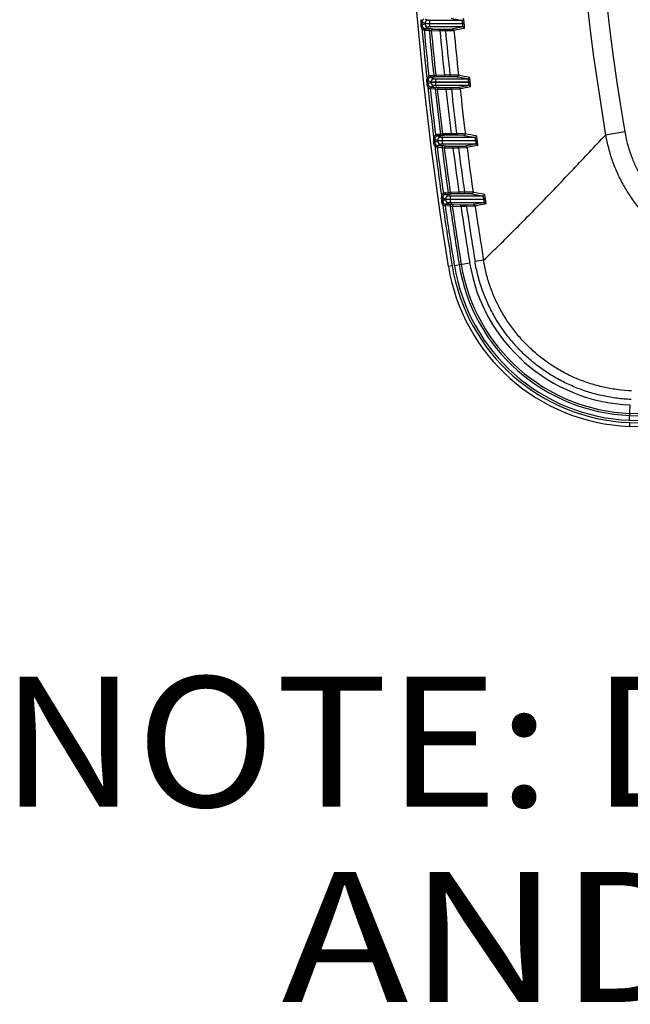
# Model space of a CAD drawing. Units: inches. Extents: x 0 to 17, y 0 to 11.
# Drawn here: x 8.8 to 9.5, y 7 to 8.2 of the extents above; entities that cross this region are included whole.
import ezdxf
from ezdxf.enums import TextEntityAlignment as Align

# ---------------------------------------------------------------- set-up
doc = ezdxf.new("R2010")
doc.units = ezdxf.units.IN
doc.header["$LTSCALE"] = 0.935
doc.header["$MEASUREMENT"] = 0
doc.layers.get('0').update_dxf_attribs({"linetype": 'CONTINUOUS'})
doc.styles.get("Standard").update_dxf_attribs({"font": 'bluprnt.ttf'})

msp = doc.modelspace()

# ---------------------------------------------------------------- linework, layer by layer
at = {"color": 7, "linetype": 'Continuous'}
for p, q in [((9.2906, 8.1533), (9.2907, 8.1492)), ((9.2906, 8.1533), (9.2922, 8.1533)), ((9.2907, 8.1492), (9.2922, 8.1492)), ((9.291, 8.1559), (9.2926, 8.155)), ((9.2922, 8.1533), (9.2922, 8.1527)), ((9.2922, 8.1533), (9.2956, 8.1515)), ((9.2922, 8.1527), (9.2922, 8.1492)), ((9.2956, 8.1509), (9.2922, 8.1492)), ((9.2956, 8.1509), (9.2956, 8.1515)), ((9.2956, 8.1515), (9.3015, 8.1515)), ((9.3015, 8.1509), (9.2956, 8.1509)), ((9.2959, 8.157), (9.2994, 8.1553)), ((9.2994, 8.1472), (9.2959, 8.1454)), ((9.2994, 8.1553), (9.3015, 8.1553)), ((9.3015, 8.1472), (9.2994, 8.1472)), ((9.3015, 8.1472), (9.3015, 8.1553)), ((9.3015, 8.1553), (9.34, 8.1553)), ((9.3015, 8.1515), (9.3408, 8.1515)), ((9.3408, 8.1509), (9.3015, 8.1509)), ((9.3411, 8.1472), (9.3015, 8.1472)), ((9.3426, 8.1517), (9.3408, 8.1515)), ((9.3408, 8.1509), (9.3408, 8.1515)), ((9.3427, 8.1511), (9.3408, 8.1509)), ((9.3427, 8.1511), (9.3426, 8.1517)), ((9.2919, 8.1452), (9.2933, 8.1465)), ((9.2947, 8.1437), (9.2951, 8.1455)), ((9.2947, 8.1437), (9.2956, 8.1435)), ((9.2956, 8.1435), (9.3006, 8.1433)), ((9.2959, 8.1454), (9.3025, 8.1454)), ((9.3006, 8.1433), (9.3032, 8.1427)), ((9.3025, 8.1454), (9.305, 8.1447)), ((9.3032, 8.1427), (9.3135, 8.1428)), ((9.305, 8.1447), (9.3135, 8.1447)), ((9.3135, 8.1428), (9.3135, 8.1447)), ((9.3135, 8.1447), (9.3201, 8.1447)), ((9.3135, 8.1428), (9.3201, 8.1428)), ((9.3201, 8.1428), (9.3201, 8.1447)), ((9.3201, 8.1447), (9.3285, 8.1447)), ((9.3201, 8.1428), (9.3304, 8.143)), ((9.3003, 8.0879), (9.3011, 8.0863)), ((9.3061, 8.0884), (9.3022, 8.0885)), ((9.3085, 8.0891), (9.3061, 8.0884)), ((9.3188, 8.0893), (9.3085, 8.0891)), ((9.3188, 8.0893), (9.3188, 8.0875)), ((9.3254, 8.0893), (9.3188, 8.0893)), ((9.3358, 8.0895), (9.3254, 8.0893)), ((9.3254, 8.0893), (9.3254, 8.0875)), ((9.2975, 8.083), (9.2976, 8.0789)), ((9.2975, 8.083), (9.2991, 8.083)), ((9.2976, 8.0789), (9.2991, 8.0789)), ((9.2979, 8.0855), (9.2995, 8.0847)), ((9.299, 8.0748), (9.3003, 8.0761)), ((9.2991, 8.083), (9.2991, 8.0825)), ((9.2991, 8.083), (9.3026, 8.0812)), ((9.2991, 8.0825), (9.2991, 8.0789)), ((9.3026, 8.0806), (9.2991, 8.0789)), ((9.3026, 8.0812), (9.3026, 8.0806)), ((9.3026, 8.0812), (9.3085, 8.0812)), ((9.3085, 8.0806), (9.3026, 8.0806)), ((9.3079, 8.0868), (9.3029, 8.0867)), ((9.3029, 8.0867), (9.3063, 8.085)), ((9.3063, 8.0768), (9.3029, 8.0751)), ((9.3063, 8.085), (9.3085, 8.085)), ((9.3085, 8.0769), (9.3063, 8.0768)), ((9.3104, 8.0874), (9.3079, 8.0868)), ((9.3085, 8.0769), (9.3085, 8.085)), ((9.3085, 8.085), (9.3471, 8.085)), ((9.3085, 8.0812), (9.348, 8.0812)), ((9.348, 8.0806), (9.3085, 8.0806)), ((9.3484, 8.0769), (9.3085, 8.0769)), ((9.3188, 8.0875), (9.3104, 8.0874)), ((9.3254, 8.0875), (9.3188, 8.0875)), ((9.3339, 8.0874), (9.3254, 8.0875)), ((9.3498, 8.0814), (9.348, 8.0812)), ((9.348, 8.0806), (9.348, 8.0812)), ((9.3499, 8.0808), (9.348, 8.0806)), ((9.3499, 8.0808), (9.3498, 8.0814)), ((9.3018, 8.0733), (9.3022, 8.0752)), ((9.3018, 8.0733), (9.3026, 8.0732)), ((9.3026, 8.0732), (9.3078, 8.073)), ((9.3029, 8.0751), (9.3096, 8.0751)), ((9.3078, 8.073), (9.3103, 8.0724)), ((9.3096, 8.0751), (9.3122, 8.0744)), ((9.3103, 8.0724), (9.3207, 8.0725)), ((9.3122, 8.0744), (9.3207, 8.0744)), ((9.3207, 8.0725), (9.3207, 8.0744)), ((9.3207, 8.0744), (9.3273, 8.0744)), ((9.3207, 8.0725), (9.3273, 8.0725)), ((9.3273, 8.0725), (9.3273, 8.0744)), ((9.3273, 8.0744), (9.3357, 8.0744)), ((9.3273, 8.0725), (9.3376, 8.0728)), ((9.3083, 8.0176), (9.3093, 8.0159)), ((9.3142, 8.0181), (9.3104, 8.0182)), ((9.3166, 8.0187), (9.3142, 8.0181)), ((9.3184, 8.0171), (9.316, 8.0165)), ((9.3269, 8.019), (9.3166, 8.0187)), ((9.3269, 8.0171), (9.3184, 8.0171)), ((9.3269, 8.019), (9.3269, 8.0171)), ((9.3336, 8.019), (9.3269, 8.019)), ((9.3336, 8.0171), (9.3269, 8.0171)), ((9.3439, 8.0192), (9.3336, 8.019)), ((9.3336, 8.019), (9.3336, 8.0171)), ((9.3421, 8.0171), (9.3336, 8.0171)), ((9.5354, 8.0213), (9.5123, 8.0174)), ((9.3057, 8.0127), (9.3058, 8.0086)), ((9.3057, 8.0127), (9.3073, 8.0126)), ((9.3058, 8.0086), (9.3073, 8.0086)), ((9.306, 8.0151), (9.3077, 8.0143)), ((9.3073, 8.0126), (9.3073, 8.0122)), ((9.3073, 8.0126), (9.3108, 8.0109)), ((9.3073, 8.0122), (9.3073, 8.0086)), ((9.3108, 8.0103), (9.3073, 8.0086)), ((9.3074, 8.0043), (9.3086, 8.0057)), ((9.3102, 8.003), (9.3105, 8.0049)), ((9.3108, 8.0103), (9.3108, 8.0109)), ((9.3108, 8.0109), (9.3166, 8.0109)), ((9.3166, 8.0103), (9.3108, 8.0103)), ((9.3109, 8.0029), (9.3111, 8.0048)), ((9.316, 8.0165), (9.3111, 8.0164)), ((9.3111, 8.0164), (9.3145, 8.0147)), ((9.3145, 8.0065), (9.3111, 8.0048)), ((9.3111, 8.0048), (9.318, 8.0047)), ((9.3145, 8.0147), (9.3166, 8.0147)), ((9.3166, 8.0065), (9.3145, 8.0065)), ((9.3166, 8.0065), (9.3166, 8.0147)), ((9.3166, 8.0147), (9.3555, 8.0147)), ((9.3166, 8.0109), (9.3565, 8.0109)), ((9.3565, 8.0103), (9.3166, 8.0103)), ((9.357, 8.0065), (9.3166, 8.0065)), ((9.3583, 8.0111), (9.3565, 8.0109)), ((9.3565, 8.0103), (9.3565, 8.0109)), ((9.3584, 8.0105), (9.3565, 8.0103)), ((9.3584, 8.0105), (9.3583, 8.0111)), ((9.3102, 8.003), (9.3109, 8.0029)), ((9.3109, 8.0029), (9.3161, 8.0026)), ((9.3161, 8.0026), (9.3187, 8.002)), ((9.318, 8.0047), (9.3205, 8.0041)), ((9.3187, 8.002), (9.3291, 8.0022)), ((9.3205, 8.0041), (9.3291, 8.0041)), ((9.3291, 8.0022), (9.3291, 8.0041)), ((9.3291, 8.0041), (9.3357, 8.0041)), ((9.3291, 8.0022), (9.3357, 8.0022)), ((9.3357, 8.0022), (9.3357, 8.0041)), ((9.3357, 8.0041), (9.3442, 8.0041)), ((9.3357, 8.0022), (9.346, 8.0025)), ((9.3177, 7.9472), (9.3186, 7.9456)), ((9.3235, 7.9478), (9.3198, 7.9479)), ((9.3205, 7.9461), (9.324, 7.9444)), ((9.3254, 7.9461), (9.3205, 7.9461)), ((9.3259, 7.9484), (9.3235, 7.9478)), ((9.3278, 7.9468), (9.3254, 7.9461)), ((9.3363, 7.9487), (9.3259, 7.9484)), ((9.3363, 7.9468), (9.3278, 7.9468)), ((9.3363, 7.9487), (9.3363, 7.9468)), ((9.3429, 7.9487), (9.3363, 7.9487)), ((9.3429, 7.9468), (9.3363, 7.9468)), ((9.3533, 7.9489), (9.3429, 7.9487)), ((9.3429, 7.9487), (9.3429, 7.9468)), ((9.3514, 7.9468), (9.3429, 7.9468)), ((9.3154, 7.9446), (9.3151, 7.9424)), ((9.3151, 7.9424), (9.3153, 7.9383)), ((9.3151, 7.9424), (9.3168, 7.9423)), ((9.3153, 7.9383), (9.3168, 7.9382)), ((9.3154, 7.9446), (9.3171, 7.9439)), ((9.3168, 7.9423), (9.3168, 7.9414)), ((9.3168, 7.9423), (9.3202, 7.9406)), ((9.3168, 7.9414), (9.3168, 7.9382)), ((9.3202, 7.94), (9.3168, 7.9382)), ((9.3169, 7.9339), (9.3181, 7.9354)), ((9.3198, 7.9327), (9.32, 7.9345)), ((9.3202, 7.9406), (9.3202, 7.94)), ((9.3202, 7.9406), (9.3261, 7.9406)), ((9.3261, 7.94), (9.3202, 7.94)), ((9.3203, 7.9326), (9.3205, 7.9345)), ((9.324, 7.9362), (9.3205, 7.9345)), ((9.3205, 7.9345), (9.3276, 7.9344)), ((9.324, 7.9444), (9.3261, 7.9443)), ((9.3261, 7.9362), (9.324, 7.9362)), ((9.3261, 7.9362), (9.3261, 7.9443)), ((9.3261, 7.9443), (9.3651, 7.9443)), ((9.3261, 7.9406), (9.3662, 7.9406)), ((9.3663, 7.94), (9.3261, 7.94)), ((9.3669, 7.9362), (9.3261, 7.9362)), ((9.3276, 7.9344), (9.3302, 7.9338)), ((9.3681, 7.9409), (9.3662, 7.9406)), ((9.3663, 7.94), (9.3662, 7.9406)), ((9.3682, 7.9403), (9.3663, 7.94)), ((9.3682, 7.9403), (9.3681, 7.9409)), ((9.3203, 7.9326), (9.3257, 7.9323)), ((9.3257, 7.9323), (9.3283, 7.9317)), ((9.3283, 7.9317), (9.3387, 7.9319)), ((9.3302, 7.9338), (9.3387, 7.9337)), ((9.3387, 7.9319), (9.3387, 7.9337)), ((9.3387, 7.9337), (9.3454, 7.9337)), ((9.3387, 7.9319), (9.3454, 7.9319)), ((9.3454, 7.9337), (9.3539, 7.9338)), ((9.3454, 7.9319), (9.3454, 7.9337)), ((9.3454, 7.9319), (9.3557, 7.9322)), ((9.3308, 7.8609), (9.3492, 7.8639)), ((9.3658, 7.8672), (9.3556, 7.8655)), ((9.3282, 7.8605), (9.3236, 7.8597)), ((9.5411, 7.6749), (9.5419, 7.6935)), ((9.541, 7.6723), (9.5409, 7.6676))]:
    msp.add_line(p, q, dxfattribs=at)
for centre, radius, start, end in [((13.38, 8.5215), 4.1101, 170.7338, 189.2662), ((12.4873, 8.5215), 3.0174, 170.3819, 189.6181), ((12.4876, 8.5215), 2.9943, 170.3829, 189.6171), ((9.2959, 8.1533), 0.00375, 116.7902, 179.9648), ((9.2994, 8.1515), 0.00375, 90.0145, 179.9928), ((9.2994, 8.1509), 0.00375, 180.0072, 269.9855), ((10.0977, 12.2429), 4.1573, 259.3169, 259.4987), ((10.1122, 4.1232), 4.0972, 100.8478, 101.0266), ((9.34, 8.1572), 0.00188, 270.0646, 5.2578), ((9.3411, 8.1453), 0.00187, 5.4227, 89.9452), ((9.2959, 8.1492), 0.00562, 224.9055, 257.5588), ((13.38, 8.5215), 4.1054, 185.2595, 186.097), ((9.2959, 8.1492), 0.00375, 224.9095, 257.565), ((13.38, 8.5215), 4.1028, 185.2842, 186.0668), ((9.2959, 8.1492), 0.00378, 257.5592, 269.8708), ((9.3025, 8.1435), 0.00188, 90.042, 185.2873), ((13.38, 8.5215), 4.0969, 185.297, 186.0681), ((9.305, 8.1429), 0.00188, 90.042, 185.2991), ((13.38, 8.5215), 4.0944, 185.3089, 186.0631), ((13.38, 8.5215), 4.0841, 185.3208, 186.0747), ((13.3717, 8.5214), 4.0692, 185.3378, 186.0944), ((9.3285, 8.1429), 0.00187, 5.3353, 89.9465), ((10.1168, 4.1123), 4.1067, 100.8609, 101.0393), ((13.3708, 8.5213), 4.0581, 185.3479, 186.1082), ((9.3029, 8.083), 0.00562, 117.9924, 153.1277), ((9.3079, 8.0886), 0.00187, 186.0653, 269.9644), ((9.3104, 8.0893), 0.00187, 186.0603, 269.9644), ((9.3339, 8.0893), 0.00188, 270.0644, 6.1001), ((10.0967, 12.1952), 4.1756, 259.5003, 259.6841), ((9.3029, 8.083), 0.00375, 117.9866, 179.9632), ((9.3029, 8.0789), 0.00375, 226.705, 259.0967), ((9.3029, 8.0829), 0.00377, 90.3346, 118.0342), ((9.3063, 8.0812), 0.00375, 90.0145, 179.9928), ((9.3063, 8.0806), 0.00375, 180.0072, 269.9855), ((10.099, 12.206), 4.1891, 259.477, 259.6602), ((10.1166, 4.0277), 4.1214, 100.7429, 100.9223), ((9.3471, 8.0868), 0.00188, 270.0664, 6.2767), ((9.3484, 8.075), 0.00187, 6.4407, 89.9451), ((9.3029, 8.0789), 0.00563, 226.7007, 259.0905), ((13.38, 8.5215), 4.1054, 186.2475, 187.0864), ((13.38, 8.5215), 4.1028, 186.2716, 187.056), ((9.3029, 8.0789), 0.00378, 259.0917, 269.8897), ((9.3096, 8.0732), 0.00188, 90.0428, 186.2749), ((13.38, 8.5215), 4.0969, 186.2858, 187.0584), ((9.3122, 8.0726), 0.00188, 90.0428, 186.2873), ((13.38, 8.5215), 4.0944, 186.2983, 187.054), ((13.38, 8.5215), 4.0841, 186.3124, 187.0676), ((13.3725, 8.5215), 4.0701, 186.3331, 187.091), ((9.3357, 8.0726), 0.00187, 6.3303, 89.9464), ((10.1212, 4.0182), 4.1296, 100.7593, 100.9383), ((13.3731, 8.5215), 4.0603, 186.3453, 187.1067), ((9.3111, 8.0126), 0.00562, 119.16, 154.4224), ((9.316, 8.0183), 0.00187, 187.0545, 269.9649), ((9.3184, 8.0189), 0.00187, 187.05, 269.9649), ((9.3421, 8.0189), 0.00188, 270.0669, 7.0968), ((10.1015, 12.1773), 4.229, 259.6546, 259.8392), ((10.0985, 12.1635), 4.2125, 259.6804, 259.8657), ((9.3555, 8.0165), 0.00188, 270.069, 7.2965), ((9.3111, 8.0126), 0.00375, 119.1542, 179.9617), ((9.3111, 8.0086), 0.00375, 228.5324, 260.6583), ((9.3111, 8.0126), 0.00377, 90.353, 119.2056), ((9.3111, 8.0086), 0.00378, 260.6542, 269.9082), ((9.3145, 8.0109), 0.00375, 90.0145, 179.9928), ((9.3145, 8.0103), 0.00375, 180.0072, 269.9855), ((10.1208, 3.9316), 4.1459, 100.6158, 100.7962), ((10.126, 3.9198), 4.1566, 100.6353, 100.8153), ((9.357, 8.0047), 0.00187, 7.4599, 89.9448), ((9.3111, 8.0086), 0.00563, 228.5278, 260.6523), ((13.38, 8.5215), 4.1054, 187.2373, 188.0779), ((13.38, 8.5215), 4.1028, 187.2608, 188.0473), ((9.318, 8.0029), 0.00188, 90.0435, 187.2644), ((13.38, 8.5215), 4.0969, 187.2765, 188.0508), ((9.3206, 8.0022), 0.00188, 90.0435, 187.2774), ((13.38, 8.5215), 4.0944, 187.2897, 188.047), ((13.38, 8.5215), 4.0841, 187.3058, 188.0627), ((13.3749, 8.5218), 4.0725, 187.3299, 188.089), ((9.3442, 8.0022), 0.00187, 7.3264, 89.9461), ((13.3747, 8.5217), 4.062, 187.3441, 188.1069), ((9.3205, 7.9423), 0.00562, 120.2988, 155.6681), ((9.3205, 7.9423), 0.00377, 90.3714, 120.3485), ((9.3254, 7.948), 0.00187, 188.0458, 269.9654), ((9.3278, 7.9486), 0.00187, 188.0419, 269.9654), ((9.3514, 7.9486), 0.00188, 270.0697, 8.095), ((10.1051, 12.1555), 4.2757, 259.8481, 260.0342), ((10.102, 12.1421), 4.2595, 259.8763, 260.0631), ((9.3651, 7.9462), 0.00188, 270.0742, 8.3191), ((9.3205, 7.9423), 0.00375, 120.2932, 179.9603), ((9.3205, 7.9382), 0.00563, 230.3862, 262.2444), ((13.38, 8.5215), 4.1054, 188.2293, 189.2662), ((9.3205, 7.9382), 0.00375, 230.391, 262.2503), ((9.3205, 7.9383), 0.00378, 262.2469, 269.9263), ((9.324, 7.9406), 0.00375, 90.0145, 179.9928), ((9.324, 7.94), 0.00375, 180.0072, 269.9855), ((9.3276, 7.9326), 0.00188, 90.0451, 188.2569), ((10.1253, 3.8311), 4.1746, 100.4677, 100.6493), ((10.1311, 3.8175), 4.1871, 100.4903, 100.6715), ((9.3669, 7.9344), 0.00187, 8.4809, 89.9443), ((9.3205, 7.936), 0.00342, 257.4661, 267.2899), ((13.38, 8.5215), 4.1028, 188.2521, 189.2662), ((13.38, 8.5215), 4.0969, 188.2695, 189.2662), ((9.3302, 7.9319), 0.00188, 90.0451, 188.2706), ((13.38, 8.5215), 4.0944, 188.2832, 189.2662), ((13.38, 8.5215), 4.0841, 188.3014, 189.2662), ((13.3751, 8.5218), 4.0727, 188.3284, 189.2729), ((9.3539, 7.9319), 0.00187, 8.3241, 89.9457), ((13.3751, 8.5218), 4.0624, 188.3448, 189.2729), ((9.5498, 7.8966), 0.2033, 189.2662, 267.7526), ((9.5498, 7.8966), 0.2292, 189.2662, 267.7526), ((9.5498, 7.8966), 0.2246, 189.2662, 267.7526), ((9.5498, 7.8966), 0.2219, 189.2662, 267.7526), ((9.5498, 7.8966), 0.2161, 189.2662, 267.7526), ((9.5498, 7.8966), 0.2136, 189.2662, 267.7526), ((10.5581, 33.587), 25.932, 267.75258, 272.24742), ((10.5581, 33.587), 25.9262, 267.75258, 272.24742), ((10.5581, 33.587), 25.9237, 267.75258, 268.11157), ((10.5581, 33.587), 25.9393, 267.75258, 272.24742), ((10.5581, 33.587), 25.9347, 267.75258, 272.24742)]:
    msp.add_arc(centre, radius, start, end, dxfattribs=at)
for points, knots in [([(9.291, 8.1559), (9.2909, 8.1557), (9.2906, 8.1549), (9.2905, 8.154), (9.2906, 8.1533)], [0, 0, 0, 0, 0.250512, 1, 1, 1, 1]), ([(9.2907, 8.1492), (9.2907, 8.1485), (9.2909, 8.1471), (9.2915, 8.1458), (9.2919, 8.1452)], [0, 0, 0, 0, 0.500312, 1, 1, 1, 1]), ([(9.2922, 8.1492), (9.2922, 8.1489), (9.2922, 8.1484), (9.2924, 8.1477), (9.2928, 8.1471), (9.2931, 8.1467), (9.2933, 8.1465)], [0, 0, 0, 0, 0.25029, 0.500225, 0.749857, 1, 1, 1, 1]), ([(9.3408, 8.1515), (9.3407, 8.1518), (9.3407, 8.1522), (9.3405, 8.1529), (9.3404, 8.1536), (9.3403, 8.1541), (9.3402, 8.1545), (9.3402, 8.1548), (9.3401, 8.155), (9.3401, 8.1551), (9.34, 8.1552), (9.34, 8.1552), (9.34, 8.1553), (9.34, 8.1553)], [0, 0, 0, 0, 0.19084, 0.374615, 0.544605, 0.694562, 0.818936, 0.870035, 0.913081, 0.947689, 0.973592, 0.990763, 1, 1, 1, 1]), ([(9.3411, 8.1472), (9.3411, 8.1472), (9.3411, 8.1472), (9.3411, 8.1472), (9.3411, 8.1473), (9.3411, 8.1474), (9.3411, 8.1475), (9.3411, 8.1479), (9.3411, 8.1483), (9.3411, 8.1489), (9.341, 8.1495), (9.3409, 8.1502), (9.3408, 8.1507), (9.3408, 8.1509)], [0, 0, 0, 0, 0.008143, 0.014929, 0.023853, 0.048355, 0.081782, 0.174423, 0.298556, 0.44939, 0.621052, 0.806926, 1, 1, 1, 1]), ([(9.3426, 8.1517), (9.3426, 8.1521), (9.3425, 8.1528), (9.3424, 8.1538), (9.3423, 8.1546), (9.3422, 8.1552), (9.3422, 8.1556), (9.3421, 8.156), (9.3421, 8.1563), (9.342, 8.1566), (9.342, 8.1569), (9.3419, 8.1571), (9.3419, 8.1572), (9.3419, 8.1573), (9.3419, 8.1573), (9.3418, 8.1573), (9.3418, 8.1573)], [0, 0, 0, 0, 0.192543, 0.377838, 0.548966, 0.627188, 0.699519, 0.765279, 0.823847, 0.874668, 0.917268, 0.951254, 0.976333, 0.992385, 0.997125, 1, 1, 1, 1]), ([(9.3429, 8.1455), (9.343, 8.1455), (9.343, 8.1455), (9.343, 8.1455), (9.343, 8.1456), (9.343, 8.1457), (9.343, 8.1459), (9.343, 8.1462), (9.343, 8.1465), (9.343, 8.1468), (9.343, 8.1472), (9.343, 8.1476), (9.3429, 8.1482), (9.3429, 8.149), (9.3428, 8.15), (9.3427, 8.1507), (9.3427, 8.1511)], [0, 0, 0, 0, 0.002648, 0.007048, 0.02239, 0.046825, 0.080272, 0.122464, 0.17302, 0.231467, 0.297248, 0.369728, 0.448212, 0.620121, 0.806401, 1, 1, 1, 1]), ([(9.2956, 8.1435), (9.2956, 8.1438), (9.2956, 8.1442), (9.2957, 8.1447), (9.2957, 8.1451), (9.2958, 8.1452), (9.2958, 8.1453), (9.2958, 8.1453), (9.2959, 8.1454), (9.2959, 8.1454), (9.2959, 8.1454)], [0, 0, 0, 0, 0.368826, 0.684644, 0.807784, 0.858653, 0.901863, 0.937235, 0.96486, 1, 1, 1, 1]), ([(9.3022, 8.0885), (9.3019, 8.0885), (9.3012, 8.0884), (9.3005, 8.0881), (9.3003, 8.0879)], [0, 0, 0, 0, 0.491924, 1, 1, 1, 1]), ([(9.3022, 8.0885), (9.3022, 8.0884), (9.3022, 8.0882), (9.3023, 8.0878), (9.3023, 8.0875), (9.3024, 8.0873), (9.3025, 8.087), (9.3026, 8.0869), (9.3027, 8.0867), (9.3028, 8.0867), (9.3029, 8.0867)], [0, 0, 0, 0, 0.175, 0.343428, 0.49999, 0.640169, 0.760421, 0.858888, 0.936614, 1, 1, 1, 1]), ([(9.2979, 8.0855), (9.2978, 8.0853), (9.2976, 8.0845), (9.2975, 8.0836), (9.2975, 8.083)], [0, 0, 0, 0, 0.250467, 1, 1, 1, 1]), ([(9.2976, 8.0789), (9.2977, 8.0782), (9.2979, 8.0767), (9.2986, 8.0754), (9.299, 8.0748)], [0, 0, 0, 0, 0.50036, 1, 1, 1, 1]), ([(9.2991, 8.0789), (9.2991, 8.0786), (9.2992, 8.0781), (9.2994, 8.0774), (9.2998, 8.0767), (9.3001, 8.0763), (9.3003, 8.0761)], [0, 0, 0, 0, 0.250325, 0.50028, 0.749861, 1, 1, 1, 1]), ([(9.348, 8.0812), (9.3479, 8.0815), (9.3478, 8.0819), (9.3477, 8.0826), (9.3476, 8.0833), (9.3475, 8.0838), (9.3474, 8.0842), (9.3473, 8.0845), (9.3472, 8.0847), (9.3472, 8.0848), (9.3472, 8.0849), (9.3471, 8.0849), (9.3471, 8.085), (9.3471, 8.085)], [0, 0, 0, 0, 0.19025, 0.373539, 0.543238, 0.69315, 0.817721, 0.868992, 0.912244, 0.947077, 0.97321, 0.990598, 1, 1, 1, 1]), ([(9.3484, 8.0769), (9.3484, 8.0769), (9.3484, 8.0769), (9.3484, 8.0769), (9.3485, 8.077), (9.3485, 8.077), (9.3485, 8.0772), (9.3484, 8.0775), (9.3484, 8.078), (9.3483, 8.0786), (9.3483, 8.0792), (9.3482, 8.0799), (9.3481, 8.0804), (9.348, 8.0806)], [0, 0, 0, 0, 0.008095, 0.014839, 0.023726, 0.048181, 0.0816, 0.174333, 0.298627, 0.449597, 0.621297, 0.80709, 1, 1, 1, 1]), ([(9.3498, 8.0814), (9.3498, 8.0818), (9.3497, 8.0825), (9.3496, 8.0835), (9.3495, 8.0844), (9.3494, 8.085), (9.3493, 8.0854), (9.3493, 8.0857), (9.3492, 8.0861), (9.3491, 8.0863), (9.3491, 8.0866), (9.3491, 8.0868), (9.349, 8.0869), (9.349, 8.087), (9.349, 8.087), (9.349, 8.087), (9.3489, 8.087)], [0, 0, 0, 0, 0.192262, 0.377323, 0.548311, 0.626506, 0.698839, 0.76463, 0.823255, 0.874156, 0.91685, 0.950941, 0.97613, 0.992289, 0.997081, 1, 1, 1, 1]), ([(9.3503, 8.0752), (9.3503, 8.0752), (9.3503, 8.0752), (9.3503, 8.0752), (9.3503, 8.0753), (9.3503, 8.0755), (9.3503, 8.0757), (9.3503, 8.0759), (9.3503, 8.0762), (9.3503, 8.0765), (9.3503, 8.0769), (9.3502, 8.0773), (9.3502, 8.0779), (9.3501, 8.0787), (9.35, 8.0797), (9.3499, 8.0805), (9.3499, 8.0808)], [0, 0, 0, 0, 0.002648, 0.007031, 0.022336, 0.04675, 0.080194, 0.1224, 0.172983, 0.231464, 0.297281, 0.369796, 0.448306, 0.620232, 0.806475, 1, 1, 1, 1]), ([(9.3026, 8.0732), (9.3026, 8.0735), (9.3026, 8.0738), (9.3027, 8.0743), (9.3027, 8.0745), (9.3027, 8.0747), (9.3028, 8.0749), (9.3028, 8.075), (9.3028, 8.075), (9.3028, 8.0751), (9.3029, 8.0751), (9.3029, 8.0751)], [0, 0, 0, 0, 0.370973, 0.539606, 0.688384, 0.811803, 0.862627, 0.905636, 0.940602, 0.967543, 1, 1, 1, 1]), ([(9.3104, 8.0182), (9.31, 8.0182), (9.3093, 8.0181), (9.3086, 8.0178), (9.3083, 8.0176)], [0, 0, 0, 0, 0.491212, 1, 1, 1, 1]), ([(9.3104, 8.0182), (9.3104, 8.0181), (9.3104, 8.0178), (9.3105, 8.0175), (9.3105, 8.0172), (9.3106, 8.0169), (9.3107, 8.0167), (9.3108, 8.0165), (9.3109, 8.0164), (9.311, 8.0164), (9.3111, 8.0164)], [0, 0, 0, 0, 0.174027, 0.341435, 0.49709, 0.63664, 0.756715, 0.855639, 0.93462, 1, 1, 1, 1]), ([(9.3583, 8.0111), (9.3583, 8.0115), (9.3582, 8.0122), (9.358, 8.0133), (9.3579, 8.0141), (9.3578, 8.0147), (9.3577, 8.0151), (9.3577, 8.0155), (9.3576, 8.0158), (9.3575, 8.0161), (9.3575, 8.0163), (9.3574, 8.0165), (9.3574, 8.0166), (9.3574, 8.0167), (9.3573, 8.0168), (9.3573, 8.0168), (9.3573, 8.0168)], [0, 0, 0, 0, 0.191946, 0.376749, 0.547583, 0.625748, 0.698086, 0.763914, 0.822605, 0.873594, 0.916395, 0.950602, 0.97591, 0.992185, 0.997032, 1, 1, 1, 1]), ([(9.3658, 7.8672), (9.3716, 7.8726), (9.3832, 7.8838), (9.4007, 7.9011), (9.4185, 7.9192), (9.4367, 7.9378), (9.4551, 7.957), (9.4803, 7.9836), (9.4994, 8.0038), (9.5123, 8.0174)], [0, 0, 0, 0, 0.113767, 0.231093, 0.351817, 0.475772, 0.602777, 0.732633, 1, 1, 1, 1]), ([(9.5123, 8.0174), (9.5132, 8.0121), (9.5155, 8.0015), (9.5202, 7.9861), (9.5262, 7.9711), (9.5336, 7.9567), (9.5421, 7.943), (9.5518, 7.93), (9.5625, 7.918), (9.5743, 7.9069), (9.587, 7.8968), (9.6005, 7.8879), (9.6147, 7.8802), (9.6295, 7.8738), (9.6448, 7.8686), (9.6605, 7.8648), (9.6765, 7.8623), (9.6872, 7.8616), (9.6926, 7.8615)], [0, 0, 0, 0, 0.0625, 0.124999, 0.187499, 0.249999, 0.312499, 0.374999, 0.4375, 0.5, 0.5625, 0.625, 0.6875, 0.75, 0.8125, 0.875, 0.937499, 1, 1, 1, 1]), ([(9.5354, 8.0213), (9.5362, 8.0167), (9.5381, 8.0074), (9.5423, 7.9939), (9.5476, 7.9808), (9.554, 7.9682), (9.5614, 7.9562), (9.5699, 7.9448), (9.5793, 7.9343), (9.5896, 7.9246), (9.6007, 7.9158), (9.6125, 7.908), (9.6249, 7.9013), (9.6379, 7.8956), (9.6513, 7.8911), (9.665, 7.8878), (9.679, 7.8856), (9.6884, 7.885), (9.6931, 7.8849)], [0, 0, 0, 0, 0.062501, 0.125, 0.1875, 0.25, 0.3125, 0.375, 0.437499, 0.499999, 0.562499, 0.624999, 0.687499, 0.749999, 0.812499, 0.874999, 0.937499, 1, 1, 1, 1]), ([(9.306, 8.0151), (9.306, 8.0149), (9.3057, 8.0141), (9.3057, 8.0133), (9.3057, 8.0127)], [0, 0, 0, 0, 0.250427, 1, 1, 1, 1]), ([(9.3058, 8.0086), (9.3059, 8.0078), (9.3061, 8.0063), (9.3069, 8.0049), (9.3074, 8.0043)], [0, 0, 0, 0, 0.500414, 1, 1, 1, 1]), ([(9.3073, 8.0086), (9.3073, 8.0083), (9.3074, 8.0078), (9.3076, 8.007), (9.308, 8.0063), (9.3084, 8.0059), (9.3086, 8.0057)], [0, 0, 0, 0, 0.250361, 0.500341, 0.749866, 1, 1, 1, 1]), ([(9.3565, 8.0109), (9.3564, 8.0111), (9.3563, 8.0116), (9.3562, 8.0123), (9.356, 8.0129), (9.3559, 8.0135), (9.3558, 8.0139), (9.3557, 8.0142), (9.3556, 8.0143), (9.3556, 8.0145), (9.3555, 8.0146), (9.3555, 8.0146), (9.3555, 8.0146), (9.3555, 8.0147)], [0, 0, 0, 0, 0.189597, 0.37235, 0.541732, 0.691603, 0.816398, 0.86786, 0.91134, 0.946419, 0.9728, 0.99042, 1, 1, 1, 1]), ([(9.357, 8.0065), (9.357, 8.0066), (9.357, 8.0066), (9.357, 8.0066), (9.357, 8.0066), (9.357, 8.0067), (9.357, 8.0067), (9.357, 8.0069), (9.357, 8.0072), (9.357, 8.0077), (9.3569, 8.0083), (9.3568, 8.0089), (9.3567, 8.0096), (9.3566, 8.0101), (9.3565, 8.0103)], [0, 0, 0, 0, 0.008056, 0.014761, 0.023616, 0.034702, 0.048045, 0.081475, 0.174337, 0.298823, 0.449937, 0.621654, 0.807317, 1, 1, 1, 1]), ([(9.3589, 8.0049), (9.3589, 8.0049), (9.3589, 8.0049), (9.3589, 8.005), (9.3589, 8.0051), (9.3589, 8.0052), (9.3589, 8.0054), (9.3589, 8.0056), (9.3589, 8.0059), (9.3589, 8.0062), (9.3588, 8.0067), (9.3587, 8.0075), (9.3586, 8.0084), (9.3585, 8.0095), (9.3584, 8.0102), (9.3584, 8.0105)], [0, 0, 0, 0, 0.002652, 0.00702, 0.022293, 0.046691, 0.08014, 0.122368, 0.172985, 0.231509, 0.297369, 0.448458, 0.620393, 0.806578, 1, 1, 1, 1]), ([(9.3198, 7.9479), (9.3196, 7.9479), (9.3192, 7.9479), (9.3187, 7.9477), (9.3182, 7.9475), (9.3178, 7.9473), (9.3177, 7.9472)], [0, 0, 0, 0, 0.241761, 0.490567, 0.744198, 1, 1, 1, 1]), ([(9.3198, 7.9479), (9.3198, 7.9477), (9.3198, 7.9475), (9.3199, 7.9472), (9.3199, 7.9469), (9.32, 7.9466), (9.3201, 7.9464), (9.3202, 7.9462), (9.3204, 7.9461), (9.3205, 7.9461), (9.3205, 7.9461)], [0, 0, 0, 0, 0.173083, 0.339498, 0.494268, 0.633209, 0.75312, 0.8525, 0.932707, 1, 1, 1, 1]), ([(9.3681, 7.9409), (9.368, 7.9412), (9.3679, 7.9419), (9.3677, 7.943), (9.3676, 7.9438), (9.3675, 7.9444), (9.3674, 7.9448), (9.3673, 7.9452), (9.3673, 7.9455), (9.3672, 7.9458), (9.3671, 7.946), (9.3671, 7.9462), (9.3671, 7.9464), (9.367, 7.9464), (9.367, 7.9465), (9.367, 7.9465), (9.367, 7.9465)], [0, 0, 0, 0, 0.191597, 0.376113, 0.546778, 0.624913, 0.697258, 0.763129, 0.821893, 0.872981, 0.915899, 0.950233, 0.975671, 0.992073, 0.996979, 1, 1, 1, 1]), ([(9.3153, 7.9383), (9.3153, 7.9375), (9.3156, 7.9359), (9.3164, 7.9345), (9.3169, 7.9339)], [0, 0, 0, 0, 0.500489, 1, 1, 1, 1]), ([(9.3168, 7.9382), (9.3168, 7.938), (9.3168, 7.9374), (9.3171, 7.9366), (9.3175, 7.9359), (9.3179, 7.9355), (9.3181, 7.9354)], [0, 0, 0, 0, 0.250392, 0.500415, 0.749885, 1, 1, 1, 1]), ([(9.3662, 7.9406), (9.3662, 7.9408), (9.3661, 7.9413), (9.3659, 7.942), (9.3657, 7.9426), (9.3656, 7.9432), (9.3654, 7.9436), (9.3654, 7.9439), (9.3653, 7.944), (9.3652, 7.9442), (9.3652, 7.9442), (9.3652, 7.9443), (9.3651, 7.9443), (9.3651, 7.9443)], [0, 0, 0, 0, 0.188881, 0.371051, 0.54009, 0.689919, 0.814964, 0.866637, 0.910365, 0.945713, 0.972362, 0.99023, 1, 1, 1, 1]), ([(9.3669, 7.9362), (9.3669, 7.9362), (9.3669, 7.9363), (9.3669, 7.9363), (9.3669, 7.9363), (9.3669, 7.9364), (9.3669, 7.9365), (9.3669, 7.9367), (9.3669, 7.937), (9.3668, 7.9374), (9.3667, 7.938), (9.3666, 7.9386), (9.3665, 7.9393), (9.3664, 7.9397), (9.3663, 7.94)], [0, 0, 0, 0, 0.008026, 0.014697, 0.023523, 0.047921, 0.081378, 0.123675, 0.174421, 0.299131, 0.450399, 0.622113, 0.807603, 1, 1, 1, 1]), ([(9.3687, 7.9346), (9.3687, 7.9346), (9.3687, 7.9347), (9.3688, 7.9347), (9.3688, 7.9348), (9.3688, 7.9349), (9.3688, 7.9351), (9.3688, 7.9353), (9.3687, 7.9356), (9.3687, 7.936), (9.3687, 7.9365), (9.3686, 7.9372), (9.3685, 7.9382), (9.3683, 7.9392), (9.3682, 7.9399), (9.3682, 7.9403)], [0, 0, 0, 0, 0.002659, 0.007014, 0.022259, 0.046647, 0.080107, 0.122366, 0.173027, 0.231601, 0.29751, 0.448669, 0.620603, 0.806709, 1, 1, 1, 1]), ([(9.5429, 7.6999), (9.5373, 7.7001), (9.526, 7.7011), (9.5093, 7.7039), (9.4929, 7.7081), (9.477, 7.7138), (9.4615, 7.7207), (9.4468, 7.729), (9.4327, 7.7385), (9.4196, 7.7491), (9.4074, 7.7609), (9.3962, 7.7736), (9.3862, 7.7873), (9.3774, 7.8018), (9.3699, 7.8169), (9.3637, 7.8327), (9.3588, 7.8489), (9.3565, 7.86), (9.3556, 7.8655)], [0, 0, 0, 0, 0.062501, 0.125, 0.1875, 0.25, 0.3125, 0.375, 0.4375, 0.5, 0.5625, 0.624999, 0.687499, 0.749999, 0.812499, 0.874999, 0.937499, 1, 1, 1, 1]), ([(9.5433, 7.7102), (9.538, 7.7104), (9.5273, 7.7113), (9.5115, 7.714), (9.496, 7.718), (9.4808, 7.7233), (9.4662, 7.7299), (9.4522, 7.7378), (9.4389, 7.7468), (9.4264, 7.7569), (9.4149, 7.768), (9.4043, 7.7801), (9.3948, 7.793), (9.3864, 7.8067), (9.3793, 7.8211), (9.3734, 7.836), (9.3688, 7.8514), (9.3667, 7.8619), (9.3658, 7.8672)], [0, 0, 0, 0, 0.0625, 0.125, 0.1875, 0.25, 0.3125, 0.375, 0.4375, 0.5, 0.562499, 0.624999, 0.687499, 0.749999, 0.812499, 0.874999, 0.937499, 1, 1, 1, 1])]:
    msp.add_open_spline(points, degree=3, knots=knots, dxfattribs=at)

# ---------------------------------------------------------------- texts
for s, p, p2 in [('NOTE: DIMENSIONS SHOW INSERT SIZE', (8.7866, 7.2107), (12.9116, 7.2107)), ('      AND LOCATION FOR TOOLING.', (8.7866, 6.9763), (12.6616, 6.9763))]:
    msp.add_text(s, height=0.15625, dxfattribs=at).set_placement(p, p2, align=Align.FIT)

doc.saveas('drawing.dxf')
